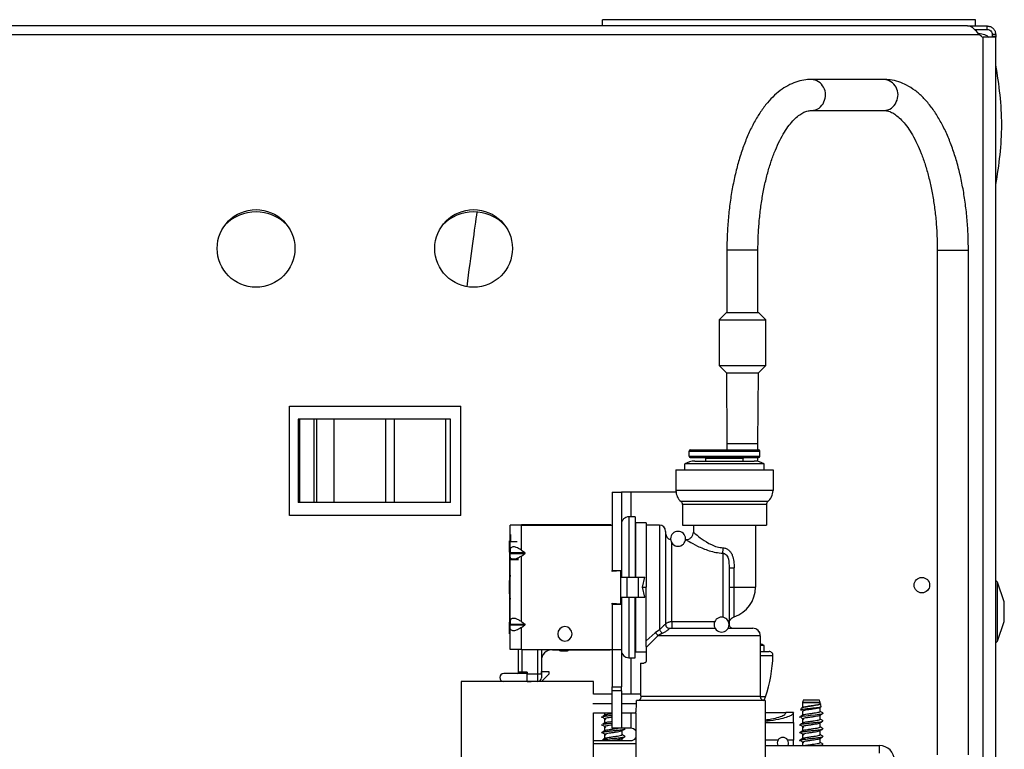
# Model space of a CAD drawing. Units: inches. Extents: x 15 to 138, y 13 to 136.
# Drawn here: x 90 to 98, y 130 to 136 of the extents above; entities that cross this region are included whole.
import ezdxf

# ---------------------------------------------------------------- set-up
doc = ezdxf.new("R2010")
doc.units = ezdxf.units.IN
doc.header["$MEASUREMENT"] = 0

msp = doc.modelspace()

# ---------------------------------------------------------------- linework, layer by layer
at = {"color": 7, "linetype": 'Continuous', "lineweight": 25}
for p, q in [((98.1162, 135.9261), (95.1162, 135.9261)), ((95.1162, 135.8757), (95.1162, 135.9261)), ((98.1162, 135.8757), (98.1162, 135.9261)), ((98.0525, 135.8757), (79.7422, 135.8757)), ((98.0525, 135.8757), (98.2082, 135.8757)), ((98.107, 135.8477), (98.2082, 135.8477)), ((98.1162, 135.8395), (98.1162, 135.8477)), ((98.2082, 135.8477), (98.2082, 135.8757)), ((98.163, 135.7907), (98.1461, 135.8057)), ((98.1762, 129.1442), (98.1762, 135.7857)), ((98.2782, 135.7857), (98.1762, 135.7857)), ((98.2782, 135.8057), (98.2502, 135.8057)), ((98.2502, 135.8057), (98.2502, 135.7907)), ((98.2782, 135.7907), (98.2502, 135.7907)), ((98.2502, 135.7907), (98.2502, 135.7857)), ((98.2782, 135.8057), (98.2782, 135.7907)), ((98.2782, 135.7907), (98.2782, 135.7857)), ((98.2782, 129.1442), (98.2782, 135.7857)), ((97.3783, 135.4454), (96.7957, 135.4454)), ((96.7957, 135.1954), (97.3783, 135.1954)), ((96.1157, 134.0704), (96.1157, 133.5704)), ((96.3657, 133.5704), (96.3657, 134.0704)), ((97.8082, 134.0704), (97.8082, 130.0094)), ((98.0582, 130.0094), (98.0582, 134.0704)), ((96.1122, 133.5704), (96.0532, 133.5114)), ((96.1122, 133.5704), (96.3589, 133.5704)), ((96.3589, 133.5704), (96.3692, 133.5704)), ((96.4282, 133.5114), (96.3692, 133.5704)), ((96.0532, 133.5114), (96.0532, 133.1444)), ((96.0532, 133.5114), (96.4132, 133.5114)), ((96.4132, 133.5114), (96.4282, 133.5114)), ((96.4282, 133.1444), (96.4282, 133.5114)), ((96.0532, 133.1444), (96.1122, 133.0854)), ((96.0532, 133.1444), (96.4132, 133.1444)), ((96.3692, 133.0854), (96.4282, 133.1444)), ((96.4132, 133.1444), (96.4282, 133.1444)), ((96.1122, 133.0854), (96.1157, 132.5164)), ((96.1122, 133.0854), (96.3589, 133.0854)), ((96.3589, 133.0854), (96.3692, 133.0854)), ((96.3657, 132.5164), (96.3692, 133.0854)), ((92.5962, 131.9357), (92.5962, 132.8157)), ((92.5962, 132.8157), (93.9762, 132.8157)), ((93.9762, 131.9357), (93.9762, 132.8157)), ((92.6665, 132.7107), (92.6665, 132.0407)), ((92.6801, 132.7107), (92.6665, 132.7107)), ((92.6801, 132.0407), (92.6801, 132.7107)), ((92.7924, 132.7107), (92.6801, 132.7107)), ((92.7924, 132.7107), (92.7924, 132.0407)), ((92.8164, 132.7107), (92.7924, 132.7107)), ((92.8164, 132.0407), (92.8164, 132.7107)), ((92.9577, 132.7107), (92.8164, 132.7107)), ((92.9577, 132.0407), (92.9577, 132.7107)), ((93.3703, 132.7107), (92.9577, 132.7107)), ((93.3702, 132.7107), (93.3702, 132.0407)), ((93.4422, 132.7107), (93.3702, 132.7107)), ((93.4422, 132.0407), (93.4422, 132.7107)), ((93.8548, 132.7107), (93.4422, 132.7107)), ((93.8548, 132.0407), (93.8548, 132.7107)), ((93.8922, 132.7107), (93.8548, 132.7107)), ((93.8922, 132.0407), (93.8922, 132.7107)), ((96.1157, 132.5164), (96.1165, 132.4637)), ((96.365, 132.4637), (96.3657, 132.5164)), ((95.8112, 132.4537), (96.3812, 132.4537)), ((95.8112, 132.4137), (95.8112, 132.4537)), ((95.8212, 132.4637), (96.3712, 132.4637)), ((96.3812, 132.4137), (96.3812, 132.4537)), ((96.4162, 132.3517), (95.7762, 132.3517)), ((95.7762, 132.3037), (95.7762, 132.3517)), ((95.8112, 132.4137), (96.3812, 132.4137)), ((95.8212, 132.4037), (96.3712, 132.4037)), ((95.8572, 132.3737), (96.3353, 132.3737)), ((96.2462, 132.3938), (95.9463, 132.3938)), ((95.9465, 132.3737), (95.9463, 132.3938)), ((96.246, 132.3737), (96.2462, 132.3938)), ((96.3637, 132.3712), (96.3642, 132.4037)), ((96.4162, 132.3037), (96.4162, 132.3517)), ((95.7057, 132.3037), (95.7057, 132.1366)), ((95.7057, 132.3037), (96.4867, 132.3037)), ((96.4867, 132.3037), (96.4867, 132.1366)), ((95.1925, 132.1247), (95.2672, 132.1247)), ((95.1925, 132.1247), (95.1925, 131.4947)), ((95.2672, 132.1247), (95.2672, 131.4947)), ((95.3422, 132.1247), (95.2672, 132.1247)), ((95.7064, 132.1247), (95.3422, 132.1247)), ((96.4867, 132.1366), (95.7057, 132.1366)), ((92.6801, 132.0407), (92.6665, 132.0407)), ((92.7924, 132.0407), (92.6801, 132.0407)), ((92.8164, 132.0407), (92.7924, 132.0407)), ((92.9577, 132.0407), (92.8164, 132.0407)), ((93.3703, 132.0407), (92.9577, 132.0407)), ((93.4422, 132.0407), (93.3702, 132.0407)), ((93.8548, 132.0407), (93.4422, 132.0407)), ((93.8922, 132.0407), (93.8548, 132.0407)), ((96.4447, 132.0477), (95.7478, 132.0477)), ((96.4337, 132.0245), (95.7587, 132.0245)), ((95.7587, 132.0245), (95.7587, 131.8587)), ((96.4337, 132.0245), (96.4337, 131.8587)), ((93.9762, 131.9357), (92.5962, 131.9357)), ((95.3792, 131.9262), (95.3272, 131.9262)), ((95.3792, 131.9262), (95.3792, 131.4347)), ((95.4672, 131.8777), (95.3842, 131.8777)), ((95.4672, 131.8777), (95.4672, 131.3587)), ((94.3727, 131.6572), (94.3727, 131.8587)), ((94.4625, 131.8587), (94.3727, 131.8587)), ((94.4625, 131.6572), (94.4625, 131.8587)), ((94.4625, 131.8587), (95.1925, 131.8587)), ((95.1775, 131.8612), (94.4685, 131.8612)), ((95.5732, 131.8587), (95.4672, 131.8587)), ((95.6232, 131.8087), (95.6232, 131.0587)), ((95.7587, 131.8587), (96.4337, 131.8587)), ((95.8462, 131.8587), (95.8462, 131.8022)), ((96.3462, 131.8587), (96.3462, 131.3587)), ((94.3677, 131.7337), (94.3727, 131.7337)), ((94.3677, 131.6407), (94.3677, 131.7337)), ((94.3785, 131.7262), (94.3785, 131.7837)), ((94.3785, 131.7262), (94.4285, 131.7262)), ((95.6732, 131.0805), (95.6732, 131.7155)), ((95.7862, 131.7422), (95.7829, 131.7422)), ((94.3677, 131.6407), (94.3727, 131.6407)), ((94.3677, 131.6407), (94.3677, 131.4256)), ((94.3727, 131.6572), (94.3727, 131.6372)), ((94.3727, 131.6372), (94.4908, 131.6372)), ((94.4625, 131.6572), (94.4908, 131.6372)), ((96.0832, 131.6332), (96.0832, 131.1179)), ((94.3727, 131.6302), (94.4908, 131.6302)), ((94.3727, 131.6102), (94.3727, 131.6302)), ((94.3727, 131.0822), (94.3727, 131.6102)), ((94.4385, 131.5795), (94.3727, 131.5795)), ((94.4325, 131.5795), (94.4325, 131.5879)), ((94.4625, 131.6102), (94.4908, 131.6302)), ((94.4625, 131.0822), (94.4625, 131.6102)), ((95.1925, 131.4947), (95.2672, 131.4947)), ((95.1925, 131.4862), (95.1925, 131.4947)), ((95.2625, 131.4912), (95.1925, 131.4862)), ((95.2625, 131.4392), (95.2625, 131.4912)), ((95.2672, 131.4947), (95.2672, 131.4392)), ((96.1332, 131.5153), (96.1332, 131.0587)), ((96.1745, 131.3587), (96.1745, 131.5153)), ((95.2627, 131.2782), (95.2627, 131.4392)), ((95.2627, 131.4392), (95.3127, 131.4392)), ((95.3127, 131.2782), (95.3127, 131.4392)), ((95.3127, 131.4392), (95.4045, 131.4392)), ((95.4045, 131.2782), (95.4045, 131.4392)), ((95.4045, 131.4392), (95.4555, 131.4392)), ((95.4375, 131.3587), (95.4555, 131.4392)), ((98.2915, 131.3994), (98.2782, 131.4127)), ((98.3472, 131.2428), (98.2915, 131.3994)), ((98.2915, 130.926), (98.2915, 131.3994)), ((95.4555, 131.2782), (95.4375, 131.3587)), ((95.4672, 130.8817), (95.4672, 131.3587)), ((96.1332, 131.3587), (96.1745, 131.3587)), ((96.1745, 131.3587), (96.3462, 131.3587)), ((94.3677, 131.2918), (94.3677, 131.0767)), ((95.2625, 131.2262), (95.2625, 131.2782)), ((95.2627, 131.2782), (95.3127, 131.2782)), ((95.2672, 131.2782), (95.2672, 131.2227)), ((95.3127, 131.2782), (95.4045, 131.2782)), ((95.3792, 130.7912), (95.3792, 131.2827)), ((95.4045, 131.2782), (95.4555, 131.2782)), ((98.3472, 131.0826), (98.3472, 131.2428)), ((95.1925, 131.2312), (95.2625, 131.2262)), ((95.1925, 131.2227), (95.1925, 131.2312)), ((95.1925, 131.2227), (95.1925, 130.8587)), ((95.1925, 131.2227), (95.2672, 131.2227)), ((95.2672, 131.2227), (95.2672, 130.8587)), ((94.3677, 130.9837), (94.3677, 131.0767)), ((94.3727, 131.0767), (94.3677, 131.0767)), ((94.3727, 131.0822), (94.3727, 131.0622)), ((94.4625, 131.0822), (94.4908, 131.0622)), ((96.0173, 131.0805), (95.6732, 131.0805)), ((95.6732, 131.0805), (95.6732, 131.0287)), ((98.2915, 130.926), (98.3472, 131.0826)), ((94.3727, 131.0622), (94.4908, 131.0622)), ((94.3727, 131.0352), (94.3727, 131.0552)), ((94.3727, 131.0552), (94.4908, 131.0552)), ((94.3727, 130.8587), (94.3727, 131.0352)), ((94.4625, 131.0352), (94.4908, 131.0552)), ((94.4625, 130.8587), (94.4625, 131.0352)), ((95.5732, 131.0152), (95.5395, 130.9908)), ((95.6232, 131.0593), (95.6232, 131.0587)), ((95.6532, 131.0287), (96.0213, 131.0287)), ((96.1252, 131.0287), (96.3242, 131.0287)), ((94.3727, 130.9837), (94.3677, 130.9837)), ((95.5395, 130.9908), (95.4672, 130.9265)), ((95.5919, 130.986), (95.5608, 130.9687)), ((96.3842, 130.9687), (95.5608, 130.9687)), ((96.3812, 130.9874), (96.3812, 130.9912)), ((96.3842, 130.9687), (96.3842, 130.4787)), ((98.2782, 130.9127), (98.2915, 130.926)), ((94.4625, 130.8587), (94.3727, 130.8587)), ((94.4385, 130.6747), (94.4385, 130.8587)), ((94.4625, 130.8587), (95.1925, 130.8587)), ((94.6235, 130.8587), (94.6235, 130.6597)), ((94.7135, 130.8562), (94.7675, 130.8562)), ((94.7675, 130.8552), (94.7675, 130.8585)), ((94.7765, 130.8462), (94.8335, 130.8462)), ((94.8425, 130.8585), (94.8425, 130.8552)), ((94.8425, 130.8562), (95.1775, 130.8562)), ((95.1925, 130.8587), (95.2672, 130.8587)), ((95.1925, 130.8587), (95.1925, 130.5587)), ((95.2672, 130.8587), (95.2672, 130.5587)), ((95.3842, 130.8397), (95.4672, 130.8397)), ((95.4672, 130.8817), (95.4672, 130.8746)), ((95.4672, 130.8746), (95.4672, 130.7687)), ((96.4162, 130.8892), (96.3842, 130.8892)), ((96.3842, 130.8412), (96.4563, 130.8412)), ((96.4162, 130.8412), (96.4162, 130.8892)), ((95.3272, 130.7912), (95.3792, 130.7912)), ((95.4222, 130.7487), (95.4222, 130.4987)), ((95.4222, 130.7487), (95.4472, 130.7487)), ((94.5105, 130.6647), (94.321, 130.6647)), ((94.4685, 130.6747), (94.4385, 130.6747)), ((94.4685, 130.6747), (94.4685, 130.6647)), ((94.5105, 130.6747), (94.4685, 130.6747)), ((94.5105, 130.6747), (94.5105, 130.6647)), ((94.5105, 130.5997), (94.5105, 130.6647)), ((94.5935, 130.6597), (94.5105, 130.6597)), ((94.6235, 130.6597), (94.5935, 130.6597)), ((94.5935, 130.6597), (94.5935, 130.5997)), ((94.6235, 130.6797), (94.6835, 130.6797)), ((94.6235, 130.6597), (94.6235, 130.6797)), ((94.6235, 130.6597), (94.6235, 130.6297)), ((94.6835, 130.6597), (94.6235, 130.5997)), ((94.6835, 130.6797), (94.6835, 130.6597)), ((93.9785, 130.5997), (93.9785, 126.8497)), ((94.321, 130.5997), (93.9785, 130.5997)), ((94.4115, 130.5997), (94.321, 130.5997)), ((95.0425, 130.5997), (94.4115, 130.5997)), ((94.5105, 130.5997), (94.5425, 130.5997)), ((94.5425, 130.5997), (94.5425, 130.5997)), ((95.0425, 130.4987), (95.0425, 130.5997)), ((95.1925, 130.5587), (95.2672, 130.5587)), ((95.1925, 130.5247), (95.1925, 130.5587)), ((95.2672, 130.5247), (95.1925, 130.5247)), ((95.1925, 130.2247), (95.1925, 130.5247)), ((95.2672, 130.5247), (95.2672, 130.5587)), ((95.2672, 130.5247), (95.2672, 130.2247)), ((95.1925, 130.4987), (95.0425, 130.4987)), ((95.4222, 130.4987), (95.2672, 130.4987)), ((95.3887, 130.4237), (95.3881, 130.4487)), ((96.4232, 130.4487), (95.3881, 130.4487)), ((96.3842, 130.4787), (95.4249, 130.4787)), ((96.4232, 130.4487), (96.4232, 129.9637)), ((96.7902, 130.4497), (96.7302, 130.4497)), ((96.8602, 130.4497), (96.7902, 130.4497)), ((96.7119, 130.3836), (96.7088, 130.3723)), ((96.7198, 130.3679), (96.7118, 130.3698)), ((96.7315, 130.3951), (96.7213, 130.3887)), ((96.725, 130.4302), (96.7239, 130.4262)), ((96.7247, 130.4292), (96.7247, 130.3909)), ((96.7897, 130.4302), (96.725, 130.4302)), ((96.8657, 130.4292), (96.7298, 130.4292)), ((96.8655, 130.4302), (96.7897, 130.4302)), ((96.864, 130.3921), (96.8721, 130.3969)), ((96.8657, 130.4292), (96.8655, 130.4302)), ((96.8657, 130.4219), (96.8657, 130.4292)), ((96.8657, 130.3594), (96.8657, 130.3931)), ((96.8742, 130.3991), (96.8682, 130.4206)), ((95.0425, 126.8497), (95.0425, 130.3487)), ((95.0425, 130.3487), (95.1925, 130.3487)), ((95.1317, 130.3487), (95.1317, 130.3284)), ((95.1317, 130.3005), (95.1317, 130.2659)), ((95.2672, 130.3487), (95.3832, 130.3487)), ((95.3832, 130.3487), (95.3832, 129.9637)), ((96.4232, 130.3512), (96.5912, 130.3512)), ((96.6512, 130.3512), (96.5912, 130.3512)), ((96.6512, 130.2712), (96.6512, 130.3512)), ((96.7247, 130.363), (96.7247, 130.3284)), ((96.7247, 130.3005), (96.7247, 130.2659)), ((96.8657, 130.2969), (96.8657, 130.3306)), ((96.8894, 130.2823), (96.8867, 130.2848)), ((96.8875, 130.3435), (96.8881, 130.3453)), ((96.8892, 130.3456), (96.889, 130.3461)), ((95.1317, 130.238), (95.1317, 130.2034)), ((95.2672, 130.2247), (95.1925, 130.2247)), ((95.3422, 130.2247), (95.2672, 130.2247)), ((95.2727, 130.1719), (95.2727, 130.2056)), ((95.2953, 130.2222), (95.2911, 130.2247)), ((96.4232, 130.2712), (96.6532, 130.2712)), ((96.6532, 130.1287), (96.6532, 130.2712)), ((96.7247, 130.238), (96.7247, 130.2034)), ((96.8657, 130.2344), (96.8657, 130.2681)), ((96.8657, 130.1719), (96.8657, 130.2056)), ((96.8894, 130.2198), (96.8867, 130.2223)), ((95.1317, 130.1755), (95.1317, 130.1409)), ((95.2727, 130.1247), (95.2727, 130.1431)), ((96.5276, 130.1287), (96.4232, 130.1287)), ((96.6532, 130.1287), (96.6049, 130.1287)), ((96.6512, 130.0847), (96.6512, 130.1287)), ((96.7247, 130.1755), (96.7247, 130.1409)), ((96.8657, 130.1094), (96.8657, 130.1431)), ((96.8894, 130.1573), (96.8867, 130.1598)), ((95.0425, 130.1247), (95.3422, 130.1247)), ((96.4232, 130.0847), (97.3432, 130.0847)), ((96.7247, 130.113), (96.7247, 130.0847)), ((96.8894, 130.0948), (96.8867, 130.0973)), ((97.3432, 130.0247), (97.3432, 130.0847))]:
    msp.add_line(p, q, dxfattribs=at)
at = {"color": 8, "linetype": 'Continuous', "lineweight": 25}
for p, q in [((79.8122, 135.8057), (98.1461, 135.8057)), ((96.3657, 134.0704), (96.1157, 134.0704)), ((97.8082, 134.0704), (98.009, 134.0704)), ((98.009, 134.0704), (98.0582, 134.0704)), ((96.1157, 132.5164), (96.3557, 132.5164)), ((96.3557, 132.5164), (96.3657, 132.5164)), ((95.3422, 132.1247), (95.3422, 131.9262)), ((95.3272, 131.9262), (95.3272, 131.4392)), ((95.3842, 131.4392), (95.3842, 131.8777)), ((94.4685, 131.8612), (94.4685, 131.8587)), ((95.1775, 131.8587), (95.1775, 131.8612)), ((95.5732, 131.8587), (95.5732, 131.0152)), ((94.4325, 131.5879), (94.4385, 131.5879)), ((94.3727, 131.3587), (94.3632, 131.3587)), ((95.4375, 131.3587), (95.4672, 131.3587)), ((95.3272, 131.2782), (95.3272, 130.7912)), ((95.3842, 130.8397), (95.3842, 131.2782)), ((96.3799, 130.9912), (96.3812, 130.9912)), ((94.4685, 130.6747), (94.4685, 130.8587)), ((94.5935, 130.8587), (94.5935, 130.6597)), ((94.7135, 130.8587), (94.7135, 130.8562)), ((94.7765, 130.8587), (94.7765, 130.8462)), ((94.8335, 130.8462), (94.8335, 130.8587)), ((95.1775, 130.8587), (95.1775, 130.8562)), ((95.3422, 130.7912), (95.3422, 130.4987)), ((96.3842, 130.8104), (96.4863, 130.8104)), ((96.4256, 130.4762), (96.3843, 130.4762)), ((95.0372, 130.4237), (95.1925, 130.4237)), ((95.2672, 130.4237), (95.3887, 130.4237)), ((95.3422, 130.3487), (95.3422, 130.2247)), ((95.3832, 130.0997), (95.0425, 130.0997))]:
    msp.add_line(p, q, dxfattribs=at)
at = {"color": 7, "linetype": 'Continuous', "lineweight": 25, "flags": 128}
msp.add_lwpolyline([(96.713, 130.3094), (96.7109, 130.3097), (96.701, 130.3136), (96.7053, 130.3174), (96.7237, 130.3215), (96.752, 130.3252), (96.7878, 130.3292), (96.8248, 130.3332), (96.8563, 130.3369), (96.8796, 130.341), (96.8875, 130.3435), (96.8875, 130.3435)], dxfattribs=at)
at = {"color": 7, "linetype": 'Continuous', "lineweight": 25}
for centre, radius in [((92.3282, 134.0852), 0.3125), ((94.0782, 134.0852), 0.3125), ((97.6842, 131.3757), 0.0625)]:
    msp.add_circle(centre, radius, dxfattribs=at)
for centre, radius, start, end in [((98.1762, 135.8057), 0.02, 228.5, 270), ((95.3285, 135.0145), 3, 1.24942, 10.49769), ((95.3285, 135.1454), 3, 349.50231, 358.75058), ((92.3282, 134.0312), 0.3481, 44.76272, 135.23728), ((94.0782, 134.0312), 0.3481, 44.76272, 135.23728), ((95.8212, 132.4537), 0.01, 90, 180), ((96.3712, 132.4537), 0.01, 0, 90), ((95.8572, 132.2137), 0.16, 90, 120.40155), ((95.8212, 132.4137), 0.01, 180, 270), ((95.9363, 132.3937), 0.01, 0.44073, 90), ((96.2562, 132.3937), 0.01, 90, 179.55927), ((96.3353, 132.2137), 0.16, 59.59845, 90), ((96.3712, 132.4137), 0.01, 270, 0), ((95.8207, 132.1366), 0.115, 179.99999, 230.61837), ((96.3717, 132.1366), 0.115, 309.38163, 0.00001), ((95.7287, 132.0245), 0.03, 0.00006, 50.61837), ((96.4637, 132.0245), 0.03, 129.38163, 180.00006), ((95.3272, 131.8662), 0.06, 90, 180), ((95.3842, 131.8827), 0.005, 180, 270), ((94.4685, 131.8312), 0.03, 90, 113.55646), ((95.1775, 131.8462), 0.015, 56.44269, 90), ((95.5732, 131.8087), 0.05, 0, 90), ((95.6732, 131.7922), 0.05, 180, 258.76281), ((95.7232, 131.7487), 0.06, 90, 270), ((95.7232, 131.7487), 0.06, 270, 90), ((94.8632, 131.3587), 0.5, 168.81324, 180), ((94.8632, 131.3587), 0.5, 180, 191.18676), ((96.0962, 131.3587), 0.25, 288.26387, 0), ((96.0732, 131.0587), 0.06, 90, 270), ((96.0732, 131.0587), 0.06, 270, 90), ((94.8127, 130.9837), 0.058, 90, 270), ((94.8127, 130.9837), 0.058, 270, 90), ((95.6532, 131.0587), 0.03, 180, 270), ((96.3242, 130.9687), 0.06, 0, 90), ((96.3712, 130.9912), 0.01, 0, 66.73182), ((95.5177, 130.9484), 0.0477, 25.25942, 62.84179), ((94.7135, 130.7662), 0.09, 90, 180), ((94.7765, 130.8552), 0.009, 180, 270), ((94.8335, 130.8552), 0.009, 270, 0), ((95.1775, 130.8712), 0.015, 270, 303.55731), ((95.3272, 130.8512), 0.06, 180, 270), ((95.3842, 130.8347), 0.005, 90, 180), ((96.3353, 130.7512), 0.16, 59.59845, 72.17823), ((96.4563, 130.8112), 0.03, 358.42285, 90), ((95.3667, 130.8412), 1.12, 340.98032, 358.42285), ((94.321, 130.6322), 0.0325, 90, 270), ((94.4285, 130.6747), 0.01, 270, 0), ((94.5935, 130.6297), 0.03, 270, 0), ((96.4142, 130.4787), 0.03, 180, 270), ((96.1884, 130.558), 0.2509, 334.18326, 340.98032), ((96.764, 130.4302), 0.039, 149.94967, 180.00487), ((96.8264, 130.4302), 0.039, 359.99513, 30.05033), ((95.3422, 130.1747), 0.05, 34.91521, 90), ((95.3422, 130.1747), 0.05, 270, 325.08479), ((96.5662, 130.1057), 0.045, 90, 207.81814), ((96.5662, 130.1057), 0.045, 332.18186, 90), ((97.3432, 129.9647), 0.12, 0, 90)]:
    msp.add_arc(centre, radius, start, end, dxfattribs=at)
at = {"color": 8, "linetype": 'Continuous', "lineweight": 25}
for centre, radius, start, end in [((96.7854, 135.3216), 0.1243, 332.88528, 85.25063), ((97.368, 135.3216), 0.1243, 332.88442, 85.26737), ((96.7934, 135.3059), 0.1105, 271.67934, 338.24531), ((97.3761, 135.3058), 0.1104, 271.14933, 338.25905)]:
    msp.add_arc(centre, radius, start, end, dxfattribs=at)
msp.add_ellipse((94.0099, 133.5957), major_axis=(0.1142, 0.9), ratio=0.01092, start_param=0.519711, end_param=1.368686, dxfattribs=at)
at = {"color": 7, "linetype": 'Continuous', "lineweight": 25}
for points in [[(98.1461, 135.8057), (98.1383, 135.8149), (98.1227, 135.8332), (98.0993, 135.8564), (98.0759, 135.8725), (98.0603, 135.8747), (98.0525, 135.8757)], [(98.2082, 135.8757), (98.2174, 135.8747), (98.2358, 135.8725), (98.2589, 135.8564), (98.2751, 135.8332), (98.2772, 135.8149), (98.2782, 135.8057)], [(98.2082, 135.8477), (98.2137, 135.8471), (98.2247, 135.8458), (98.2386, 135.8361), (98.2483, 135.8222), (98.2496, 135.8112), (98.2502, 135.8057)], [(96.1332, 131.5153), (96.1338, 131.5153), (96.1349, 131.5153), (96.1439, 131.5153), (96.1571, 131.5153), (96.1687, 131.5153), (96.1745, 131.5153)]]:
    msp.add_open_spline(points, degree=3, dxfattribs=at)
for points, knots in [([(98.1416, 135.8149), (98.1579, 135.8139), (98.1878, 135.812), (98.2114, 135.7939), (98.2221, 135.7857)], [0, 0, 0, 0, 0.547345, 1, 1, 1, 1]), ([(96.7957, 135.4454), (96.7811, 135.4449), (96.7438, 135.4436), (96.6848, 135.4306), (96.62, 135.4049), (96.5576, 135.3675), (96.4976, 135.3186), (96.4401, 135.2579), (96.3858, 135.1855), (96.3354, 135.1024), (96.2896, 135.0096), (96.2488, 134.9085), (96.2132, 134.8003), (96.1829, 134.6859), (96.1581, 134.5664), (96.1388, 134.4427), (96.1252, 134.3159), (96.1171, 134.1914), (96.1162, 134.1093), (96.1157, 134.0704)], [0, 0, 0, 0, 0.0349396, 0.0890046, 0.1434542, 0.1993812, 0.2575115, 0.3179788, 0.380278, 0.4435685, 0.5070768, 0.57036, 0.6333202, 0.6959649, 0.7583416, 0.8205073, 0.8825181, 0.9444257, 1, 1, 1, 1]), ([(98.0582, 134.0704), (98.0581, 134.0932), (98.0576, 134.1592), (98.0525, 134.2682), (98.041, 134.3957), (98.0238, 134.5204), (98.0011, 134.6413), (97.973, 134.7573), (97.9395, 134.8675), (97.9009, 134.9711), (97.857, 135.0671), (97.808, 135.1549), (97.7538, 135.2333), (97.6945, 135.3014), (97.6305, 135.3576), (97.5649, 135.3994), (97.4975, 135.4281), (97.4357, 135.4431), (97.3951, 135.4447), (97.3783, 135.4454)], [0, 0, 0, 0, 0.032643, 0.094475, 0.156364, 0.218337, 0.280445, 0.342743, 0.405295, 0.468168, 0.531432, 0.595137, 0.659262, 0.723562, 0.787278, 0.849368, 0.902894, 0.95992, 1, 1, 1, 1]), ([(96.3657, 134.0704), (96.3659, 134.0913), (96.3663, 134.152), (96.3711, 134.2522), (96.3817, 134.3693), (96.3975, 134.4829), (96.4181, 134.5917), (96.4432, 134.6945), (96.4723, 134.79), (96.505, 134.8771), (96.5406, 134.9547), (96.5781, 135.0219), (96.6168, 135.078), (96.6555, 135.1228), (96.6931, 135.1562), (96.7284, 135.1787), (96.7629, 135.1929), (96.784, 135.1945), (96.7957, 135.1954)], [0, 0, 0, 0, 0.033904, 0.098663, 0.163385, 0.227993, 0.292431, 0.356633, 0.420527, 0.484036, 0.547079, 0.609589, 0.67155, 0.733057, 0.794444, 0.856249, 0.919967, 1, 1, 1, 1]), ([(97.3783, 135.1954), (97.3831, 135.1952), (97.398, 135.1947), (97.4233, 135.1885), (97.4569, 135.1724), (97.4929, 135.1465), (97.5311, 135.1094), (97.5703, 135.0603), (97.6087, 135.0004), (97.6454, 134.9301), (97.6798, 134.8501), (97.7112, 134.761), (97.7389, 134.6637), (97.7626, 134.5596), (97.7817, 134.4496), (97.796, 134.3351), (97.8049, 134.2196), (97.808, 134.1308), (97.8082, 134.0817), (97.8082, 134.0704)], [0, 0, 0, 0, 0.032728, 0.10232, 0.16477, 0.224324, 0.287563, 0.349619, 0.411533, 0.473696, 0.536317, 0.599428, 0.662986, 0.72692, 0.791153, 0.855615, 0.920239, 0.981621, 1, 1, 1, 1]), ([(95.7862, 131.7422), (95.7938, 131.743), (95.8054, 131.7442), (95.8194, 131.7517), (95.829, 131.7595), (95.8367, 131.7691), (95.8442, 131.783), (95.8454, 131.7947), (95.8462, 131.8022)], [0, 0, 0, 0, 0.2394568, 0.3683606, 0.4999999, 0.6316393, 0.7605431, 1, 1, 1, 1]), ([(95.8462, 131.8022), (95.8472, 131.8013), (95.8493, 131.7996), (95.8697, 131.7821), (95.9136, 131.7467), (95.9756, 131.7071), (96.0354, 131.6824), (96.069, 131.6782), (96.0858, 131.6761)], [0, 0, 0, 0, 0.125142, 0.250351, 0.49988, 0.749706, 0.874943, 1, 1, 1, 1]), ([(95.7862, 131.7422), (95.7876, 131.7414), (95.7904, 131.7397), (95.8182, 131.7232), (95.8765, 131.6906), (95.9551, 131.6568), (96.0263, 131.6378), (96.0643, 131.6347), (96.0832, 131.6332)], [0, 0, 0, 0, 0.125079, 0.250241, 0.499613, 0.749448, 0.87475, 1, 1, 1, 1]), ([(94.4625, 131.6572), (94.4552, 131.6621), (94.4419, 131.6709), (94.4225, 131.6794), (94.4065, 131.6836), (94.393, 131.6838), (94.3822, 131.68), (94.3742, 131.6714), (94.3733, 131.6623), (94.3727, 131.6572)], [0, 0, 0, 0, 0.172984, 0.311421, 0.433406, 0.54997, 0.676531, 0.81989, 1, 1, 1, 1]), ([(94.3727, 131.6302), (94.3727, 131.6305), (94.3727, 131.631), (94.3727, 131.6321), (94.3727, 131.6331), (94.3727, 131.6342), (94.3727, 131.6352), (94.3727, 131.6363), (94.3727, 131.6369), (94.3727, 131.6372)], [0, 0, 0, 0, 0.173714, 0.311445, 0.433417, 0.549953, 0.676529, 0.819181, 1, 1, 1, 1]), ([(94.4908, 131.6302), (94.4912, 131.6305), (94.4919, 131.631), (94.4926, 131.6321), (94.4929, 131.6331), (94.4929, 131.6342), (94.4926, 131.6352), (94.4919, 131.6363), (94.4912, 131.6369), (94.4908, 131.6372)], [0, 0, 0, 0, 0.173714, 0.311445, 0.433417, 0.549953, 0.676529, 0.819181, 1, 1, 1, 1]), ([(96.0832, 131.6332), (96.0835, 131.6363), (96.084, 131.6424), (96.0847, 131.6534), (96.0853, 131.6648), (96.0856, 131.6724), (96.0858, 131.6761)], [0, 0, 0, 0, 0.262632, 0.519979, 0.767046, 1, 1, 1, 1]), ([(96.0832, 131.6332), (96.0862, 131.6328), (96.0921, 131.6319), (96.1029, 131.6268), (96.1141, 131.6166), (96.1227, 131.6009), (96.1329, 131.5674), (96.1331, 131.5385), (96.1332, 131.5153)], [0, 0, 0, 0, 0.0625512, 0.1251169, 0.2497503, 0.3747347, 0.4999115, 1, 1, 1, 1]), ([(96.0858, 131.6761), (96.0942, 131.6748), (96.111, 131.6721), (96.1324, 131.6574), (96.1487, 131.638), (96.164, 131.6078), (96.1733, 131.5661), (96.1741, 131.5323), (96.1745, 131.5153)], [0, 0, 0, 0, 0.124645, 0.249468, 0.374473, 0.499612, 0.749565, 1, 1, 1, 1]), ([(94.4625, 131.6102), (94.4552, 131.6053), (94.4419, 131.5965), (94.4225, 131.588), (94.4065, 131.5839), (94.393, 131.5836), (94.3822, 131.5874), (94.3742, 131.596), (94.3733, 131.6051), (94.3727, 131.6102)], [0, 0, 0, 0, 0.1729836, 0.3114213, 0.4334061, 0.5499698, 0.6765313, 0.8198899, 1, 1, 1, 1]), ([(94.4625, 131.0822), (94.4552, 131.0871), (94.4419, 131.0959), (94.4225, 131.1044), (94.4065, 131.1086), (94.393, 131.1088), (94.3822, 131.105), (94.3742, 131.0964), (94.3733, 131.0873), (94.3727, 131.0822)], [0, 0, 0, 0, 0.172984, 0.311421, 0.433406, 0.54997, 0.676531, 0.81989, 1, 1, 1, 1]), ([(95.6732, 131.0805), (95.6698, 131.0804), (95.6631, 131.0802), (95.6534, 131.0788), (95.6446, 131.0766), (95.6346, 131.0728), (95.6253, 131.0667), (95.6239, 131.0614), (95.6232, 131.0587)], [0, 0, 0, 0, 0.125222, 0.250451, 0.375696, 0.500955, 0.750411, 1, 1, 1, 1]), ([(96.1332, 131.0643), (96.1339, 131.0713), (96.1352, 131.0836), (96.1435, 131.0989), (96.1556, 131.1127), (96.1676, 131.1181), (96.1749, 131.1214)], [0, 0, 0, 0, 0.2793781, 0.4846299, 0.6857084, 1, 1, 1, 1]), ([(94.3727, 131.0552), (94.3727, 131.0555), (94.3727, 131.056), (94.3727, 131.0571), (94.3727, 131.0581), (94.3727, 131.0592), (94.3727, 131.0602), (94.3727, 131.0613), (94.3727, 131.0619), (94.3727, 131.0622)], [0, 0, 0, 0, 0.1737137, 0.3114453, 0.4334165, 0.5499533, 0.6765292, 0.8191807, 1, 1, 1, 1]), ([(94.4625, 131.0352), (94.4552, 131.0303), (94.4419, 131.0215), (94.4225, 131.013), (94.4065, 131.0089), (94.393, 131.0086), (94.3822, 131.0124), (94.3742, 131.021), (94.3733, 131.0301), (94.3727, 131.0352)], [0, 0, 0, 0, 0.172984, 0.311421, 0.433406, 0.54997, 0.676531, 0.81989, 1, 1, 1, 1]), ([(94.4908, 131.0552), (94.4912, 131.0555), (94.4919, 131.056), (94.4926, 131.0571), (94.4929, 131.0581), (94.4929, 131.0592), (94.4926, 131.0602), (94.4919, 131.0613), (94.4912, 131.0619), (94.4908, 131.0622)], [0, 0, 0, 0, 0.1737137, 0.3114453, 0.4334165, 0.5499533, 0.6765292, 0.8191807, 1, 1, 1, 1]), ([(95.5732, 131.0152), (95.5783, 131.0203), (95.5859, 131.0279), (95.597, 131.0397), (95.6042, 131.0473), (95.6099, 131.0529), (95.6138, 131.0566), (95.6172, 131.0594), (95.6205, 131.0616), (95.6227, 131.0618), (95.623, 131.0601), (95.6232, 131.0593)], [0, 0, 0, 0, 0.249942, 0.375076, 0.499956, 0.562527, 0.625046, 0.687545, 0.750085, 0.874859, 1, 1, 1, 1]), ([(95.5732, 131.0152), (95.5753, 131.0134), (95.5794, 131.0096), (95.5849, 131.0021), (95.5894, 130.9939), (95.5911, 130.9886), (95.5919, 130.986)], [0, 0, 0, 0, 0.25, 0.5, 0.75, 1, 1, 1, 1]), ([(95.5919, 130.986), (95.5989, 130.9895), (95.6094, 130.9948), (95.6242, 131.0038), (95.6336, 131.0099), (95.6407, 131.015), (95.6456, 131.0187), (95.6497, 131.0221), (95.6525, 131.0248), (95.6541, 131.0268), (95.6548, 131.0284), (95.6538, 131.0286), (95.6532, 131.0287)], [0, 0, 0, 0, 0.249884, 0.374977, 0.499897, 0.56246, 0.624977, 0.68745, 0.749924, 0.812446, 0.875014, 1, 1, 1, 1]), ([(95.6232, 131.0593), (95.6236, 131.0553), (95.6244, 131.0473), (95.6313, 131.0372), (95.6413, 131.0301), (95.6492, 131.0292), (95.6532, 131.0287)], [0, 0, 0, 0, 0.25, 0.5, 0.75, 1, 1, 1, 1]), ([(96.1332, 131.0587), (96.1337, 131.0548), (96.1346, 131.0469), (96.1415, 131.037), (96.1514, 131.0301), (96.1593, 131.0292), (96.1632, 131.0287)], [0, 0, 0, 0, 0.25, 0.5, 0.75, 1, 1, 1, 1]), ([(95.5608, 130.9687), (95.543, 130.9509), (95.5074, 130.9154), (95.4806, 130.8882), (95.4672, 130.8746)], [0, 0, 0, 0, 0.500123, 1, 1, 1, 1]), ([(95.4672, 130.7687), (95.4672, 130.7681), (95.4672, 130.7668), (95.4668, 130.7643), (95.4657, 130.7606), (95.4627, 130.7553), (95.4559, 130.7497), (95.4507, 130.7491), (95.4472, 130.7487)], [0, 0, 0, 0, 0.031317, 0.062646, 0.125146, 0.249985, 0.499862, 1, 1, 1, 1]), ([(95.3972, 130.4487), (95.3993, 130.4488), (95.4037, 130.4491), (95.4098, 130.4513), (95.4153, 130.4546), (95.4197, 130.459), (95.4227, 130.464), (95.4252, 130.4709), (95.4251, 130.4756), (95.4249, 130.4787)], [0, 0, 0, 0, 0.125083, 0.250142, 0.375184, 0.500221, 0.625284, 0.750408, 1, 1, 1, 1]), ([(95.4249, 130.4787), (95.4242, 130.4844), (95.4227, 130.4959), (95.4224, 130.4978), (95.4222, 130.4987)], [0, 0, 0, 0, 0.500033, 1, 1, 1, 1]), ([(95.3832, 130.3487), (95.3834, 130.3498), (95.3838, 130.3521), (95.3859, 130.3694), (95.3882, 130.3942), (95.3885, 130.4139), (95.3887, 130.4237)], [0, 0, 0, 0, 0.249983, 0.5, 0.750017, 1, 1, 1, 1]), ([(96.7094, 130.3722), (96.7092, 130.3723), (96.7079, 130.3733), (96.7152, 130.3755), (96.7309, 130.3786), (96.7546, 130.3813), (96.7824, 130.3843), (96.811, 130.3874), (96.8373, 130.3901), (96.8585, 130.3931), (96.8708, 130.3962), (96.8759, 130.398), (96.8741, 130.399), (96.874, 130.3991)], [0, 0, 0, 0, 0.0166249, 0.1299655, 0.2412918, 0.3527254, 0.4630615, 0.5711594, 0.6793884, 0.7867162, 0.8915857, 0.9966116, 1, 1, 1, 1]), ([(96.8657, 130.4224), (96.8666, 130.4219), (96.8699, 130.4201), (96.867, 130.4173), (96.8573, 130.413), (96.8396, 130.4089), (96.8164, 130.4053), (96.7902, 130.4011), (96.7638, 130.3969), (96.7401, 130.3933), (96.7225, 130.3892), (96.7128, 130.3857), (96.713, 130.3839), (96.713, 130.3833)], [0, 0, 0, 0, 0.034383, 0.129171, 0.226559, 0.326015, 0.425285, 0.526507, 0.630316, 0.734058, 0.839134, 0.947296, 1, 1, 1, 1]), ([(96.7245, 130.426), (96.7249, 130.4268), (96.7254, 130.4278), (96.7289, 130.4289), (96.7298, 130.4292)], [0, 0, 0, 0, 0.733264, 1, 1, 1, 1]), ([(96.7256, 130.363), (96.7259, 130.364), (96.7267, 130.3662), (96.7404, 130.3702), (96.7624, 130.3738), (96.7896, 130.3778), (96.8176, 130.3819), (96.842, 130.3854), (96.8585, 130.3892), (96.8617, 130.3913), (96.863, 130.3921)], [0, 0, 0, 0, 0.106481, 0.243141, 0.374209, 0.50964, 0.645071, 0.776139, 0.912798, 1, 1, 1, 1]), ([(96.7322, 130.395), (96.7351, 130.396), (96.7417, 130.3983), (96.7627, 130.4015), (96.7895, 130.4055), (96.8176, 130.4096), (96.8424, 130.4131), (96.8591, 130.4174), (96.8667, 130.4201), (96.8652, 130.4217), (96.8649, 130.4219)], [0, 0, 0, 0, 0.103638, 0.245312, 0.391703, 0.538093, 0.679767, 0.827486, 0.971292, 1, 1, 1, 1]), ([(95.12, 130.3094), (95.1193, 130.3095), (95.1109, 130.311), (95.1057, 130.3135), (95.1101, 130.3161), (95.1123, 130.3174)], [0, 0, 0, 0, 0.045154, 0.522577, 1, 1, 1, 1]), ([(95.1385, 130.3326), (95.1347, 130.3302), (95.1272, 130.3255), (95.1196, 130.3208), (95.1157, 130.3185)], [0, 0, 0, 0, 0.499794, 1, 1, 1, 1]), ([(95.1171, 130.3185), (95.1211, 130.3195), (95.1303, 130.3219), (95.1578, 130.325), (95.1811, 130.3276), (95.1925, 130.3289)], [0, 0, 0, 0, 0.280643, 0.646512, 1, 1, 1, 1]), ([(95.1195, 130.3094), (95.1232, 130.307), (95.1305, 130.3023), (95.1377, 130.2976), (95.1413, 130.2953)], [0, 0, 0, 0, 0.500171, 1, 1, 1, 1]), ([(95.1326, 130.3005), (95.1329, 130.3015), (95.1336, 130.3037), (95.1474, 130.3077), (95.1681, 130.3111), (95.1848, 130.3135), (95.1925, 130.3147)], [0, 0, 0, 0, 0.218008, 0.497803, 0.76615, 1, 1, 1, 1]), ([(95.1392, 130.3325), (95.1421, 130.3335), (95.1488, 130.3358), (95.1683, 130.3388), (95.1848, 130.3413), (95.1925, 130.3424)], [0, 0, 0, 0, 0.281035, 0.66521, 1, 1, 1, 1]), ([(96.4232, 130.2915), (96.4413, 130.2942), (96.4852, 130.3006), (96.5377, 130.3139), (96.5821, 130.3312), (96.5881, 130.3442), (96.5912, 130.3512)], [0, 0, 0, 0, 0.1734182, 0.4231925, 0.690847, 1, 1, 1, 1]), ([(96.6512, 130.3512), (96.6487, 130.3448), (96.6439, 130.3323), (96.6075, 130.3148), (96.5493, 130.2985), (96.4876, 130.2862), (96.437, 130.281), (96.4232, 130.2795)], [0, 0, 0, 0, 0.231379, 0.446526, 0.655868, 0.906247, 1, 1, 1, 1]), ([(96.7315, 130.3326), (96.7277, 130.3302), (96.7202, 130.3255), (96.7126, 130.3208), (96.7087, 130.3185)], [0, 0, 0, 0, 0.499794, 1, 1, 1, 1]), ([(96.7125, 130.3094), (96.7162, 130.307), (96.7235, 130.3023), (96.7307, 130.2976), (96.7343, 130.2953)], [0, 0, 0, 0, 0.500171, 1, 1, 1, 1]), ([(96.7256, 130.3005), (96.7259, 130.3015), (96.7267, 130.3037), (96.7404, 130.3077), (96.7624, 130.3113), (96.7896, 130.3153), (96.8176, 130.3194), (96.842, 130.3229), (96.8585, 130.3267), (96.8617, 130.3288), (96.863, 130.3296)], [0, 0, 0, 0, 0.106481, 0.243141, 0.374209, 0.50964, 0.645071, 0.776139, 0.912798, 1, 1, 1, 1]), ([(96.7322, 130.3325), (96.7351, 130.3335), (96.7417, 130.3358), (96.7627, 130.339), (96.7895, 130.343), (96.8176, 130.3471), (96.8424, 130.3506), (96.8591, 130.3549), (96.8667, 130.3576), (96.8652, 130.3592), (96.8649, 130.3594)], [0, 0, 0, 0, 0.103638, 0.245312, 0.391703, 0.538093, 0.679767, 0.827486, 0.971292, 1, 1, 1, 1]), ([(96.7322, 130.27), (96.7351, 130.271), (96.7417, 130.2733), (96.7627, 130.2765), (96.7895, 130.2805), (96.8176, 130.2846), (96.8424, 130.2881), (96.8591, 130.2924), (96.8667, 130.2951), (96.8652, 130.2967), (96.8649, 130.2969)], [0, 0, 0, 0, 0.103638, 0.245312, 0.391703, 0.538093, 0.679767, 0.827486, 0.971292, 1, 1, 1, 1]), ([(96.864, 130.3296), (96.868, 130.332), (96.8762, 130.3368), (96.8843, 130.3416), (96.8884, 130.344)], [0, 0, 0, 0, 0.49908, 1, 1, 1, 1]), ([(96.8883, 130.3472), (96.8842, 130.3496), (96.8767, 130.3541), (96.8692, 130.3585), (96.8657, 130.3606)], [0, 0, 0, 0, 0.541641, 1, 1, 1, 1]), ([(96.8883, 130.2847), (96.8842, 130.2871), (96.8767, 130.2916), (96.8692, 130.296), (96.8657, 130.2981)], [0, 0, 0, 0, 0.541641, 1, 1, 1, 1]), ([(96.8858, 130.3481), (96.8874, 130.3471), (96.8902, 130.3456), (96.8883, 130.3441), (96.8875, 130.3435)], [0, 0, 0, 0, 0.573085, 1, 1, 1, 1]), ([(95.12, 130.2469), (95.1193, 130.247), (95.1109, 130.2485), (95.1057, 130.251), (95.1101, 130.2536), (95.1123, 130.2549)], [0, 0, 0, 0, 0.045154, 0.522577, 1, 1, 1, 1]), ([(95.1385, 130.2701), (95.1347, 130.2677), (95.1272, 130.263), (95.1196, 130.2583), (95.1157, 130.256)], [0, 0, 0, 0, 0.4997944, 1, 1, 1, 1]), ([(95.1385, 130.2076), (95.1347, 130.2052), (95.1272, 130.2005), (95.1196, 130.1958), (95.1157, 130.1935)], [0, 0, 0, 0, 0.499794, 1, 1, 1, 1]), ([(95.1171, 130.256), (95.1211, 130.257), (95.1303, 130.2594), (95.1578, 130.2625), (95.1811, 130.2651), (95.1925, 130.2664)], [0, 0, 0, 0, 0.280643, 0.646512, 1, 1, 1, 1]), ([(95.1171, 130.1935), (95.1211, 130.1945), (95.1302, 130.1969), (95.1585, 130.2001), (95.1946, 130.2042), (95.2322, 130.2083), (95.2654, 130.2118), (95.2883, 130.216), (95.2988, 130.2194), (95.2951, 130.2215), (95.2937, 130.2223)], [0, 0, 0, 0, 0.101564, 0.2339707, 0.3707091, 0.5074474, 0.6398542, 0.7778106, 0.9121764, 1, 1, 1, 1]), ([(95.1195, 130.2469), (95.1232, 130.2445), (95.1305, 130.2398), (95.1377, 130.2351), (95.1413, 130.2328)], [0, 0, 0, 0, 0.500171, 1, 1, 1, 1]), ([(95.1326, 130.238), (95.1329, 130.239), (95.1336, 130.2412), (95.1474, 130.2452), (95.1681, 130.2486), (95.1848, 130.251), (95.1925, 130.2522)], [0, 0, 0, 0, 0.2180085, 0.4978034, 0.7661496, 1, 1, 1, 1]), ([(95.1392, 130.27), (95.1421, 130.271), (95.1488, 130.2733), (95.1683, 130.2763), (95.1848, 130.2788), (95.1925, 130.2799)], [0, 0, 0, 0, 0.2810349, 0.6652103, 1, 1, 1, 1]), ([(95.1392, 130.2075), (95.1421, 130.2085), (95.1487, 130.2108), (95.1697, 130.214), (95.1964, 130.218), (95.2225, 130.2217), (95.2358, 130.2238), (95.2413, 130.2247)], [0, 0, 0, 0, 0.161816, 0.383019, 0.611586, 0.840152, 1, 1, 1, 1]), ([(95.271, 130.2046), (95.275, 130.207), (95.2832, 130.2118), (95.2913, 130.2166), (95.2954, 130.219)], [0, 0, 0, 0, 0.49908, 1, 1, 1, 1]), ([(96.713, 130.2469), (96.7123, 130.247), (96.7039, 130.2485), (96.6994, 130.2511), (96.7028, 130.2548), (96.7215, 130.2591), (96.7513, 130.2626), (96.7876, 130.2667), (96.8253, 130.2708), (96.858, 130.2743), (96.8808, 130.2782), (96.8852, 130.2805), (96.8871, 130.2814)], [0, 0, 0, 0, 0.010608, 0.122763, 0.234919, 0.350071, 0.460592, 0.574728, 0.688864, 0.799384, 0.914537, 1, 1, 1, 1]), ([(96.713, 130.1844), (96.7123, 130.1845), (96.7039, 130.186), (96.6994, 130.1886), (96.7028, 130.1923), (96.7215, 130.1966), (96.7513, 130.2001), (96.7876, 130.2042), (96.8253, 130.2083), (96.858, 130.2118), (96.8808, 130.2157), (96.8852, 130.218), (96.8871, 130.2189)], [0, 0, 0, 0, 0.010608, 0.122763, 0.234919, 0.350071, 0.460592, 0.574728, 0.688864, 0.799384, 0.914537, 1, 1, 1, 1]), ([(96.7315, 130.2701), (96.7277, 130.2677), (96.7202, 130.263), (96.7126, 130.2583), (96.7087, 130.256)], [0, 0, 0, 0, 0.4997944, 1, 1, 1, 1]), ([(96.7315, 130.2076), (96.7277, 130.2052), (96.7202, 130.2005), (96.7126, 130.1958), (96.7087, 130.1935)], [0, 0, 0, 0, 0.499794, 1, 1, 1, 1]), ([(96.7125, 130.2469), (96.7162, 130.2445), (96.7235, 130.2398), (96.7307, 130.2351), (96.7343, 130.2328)], [0, 0, 0, 0, 0.500171, 1, 1, 1, 1]), ([(96.7256, 130.238), (96.7259, 130.239), (96.7267, 130.2412), (96.7404, 130.2452), (96.7624, 130.2488), (96.7896, 130.2528), (96.8176, 130.2569), (96.842, 130.2604), (96.8585, 130.2642), (96.8617, 130.2663), (96.863, 130.2671)], [0, 0, 0, 0, 0.106481, 0.243141, 0.374209, 0.50964, 0.645071, 0.776139, 0.912798, 1, 1, 1, 1]), ([(96.7322, 130.2075), (96.7351, 130.2085), (96.7417, 130.2108), (96.7627, 130.214), (96.7895, 130.218), (96.8176, 130.2221), (96.8424, 130.2256), (96.8591, 130.2299), (96.8667, 130.2326), (96.8652, 130.2342), (96.8649, 130.2344)], [0, 0, 0, 0, 0.103638, 0.245312, 0.391703, 0.538093, 0.679767, 0.827486, 0.971292, 1, 1, 1, 1]), ([(96.864, 130.2671), (96.868, 130.2695), (96.8762, 130.2743), (96.8843, 130.2791), (96.8884, 130.2815)], [0, 0, 0, 0, 0.4990795, 1, 1, 1, 1]), ([(96.864, 130.2046), (96.868, 130.207), (96.8762, 130.2118), (96.8843, 130.2166), (96.8884, 130.219)], [0, 0, 0, 0, 0.49908, 1, 1, 1, 1]), ([(96.8883, 130.2222), (96.8842, 130.2246), (96.8767, 130.2291), (96.8692, 130.2335), (96.8657, 130.2356)], [0, 0, 0, 0, 0.541641, 1, 1, 1, 1]), ([(95.12, 130.1844), (95.1193, 130.1845), (95.1109, 130.186), (95.1057, 130.1885), (95.1101, 130.1911), (95.1123, 130.1924)], [0, 0, 0, 0, 0.045154, 0.522577, 1, 1, 1, 1]), ([(95.1385, 130.1451), (95.1347, 130.1427), (95.1272, 130.138), (95.1196, 130.1333), (95.1157, 130.131)], [0, 0, 0, 0, 0.4997944, 1, 1, 1, 1]), ([(95.1171, 130.131), (95.1211, 130.132), (95.1302, 130.1344), (95.1585, 130.1376), (95.1946, 130.1417), (95.2322, 130.1458), (95.2654, 130.1493), (95.2883, 130.1535), (95.2988, 130.1569), (95.2951, 130.159), (95.2937, 130.1598)], [0, 0, 0, 0, 0.101564, 0.233971, 0.370709, 0.507447, 0.639854, 0.777811, 0.912176, 1, 1, 1, 1]), ([(95.1195, 130.1844), (95.1232, 130.182), (95.1305, 130.1773), (95.1377, 130.1726), (95.1413, 130.1703)], [0, 0, 0, 0, 0.500171, 1, 1, 1, 1]), ([(95.1326, 130.1755), (95.1329, 130.1765), (95.1337, 130.1787), (95.1474, 130.1827), (95.1694, 130.1863), (95.1966, 130.1903), (95.2246, 130.1944), (95.249, 130.1979), (95.2655, 130.2017), (95.2687, 130.2038), (95.27, 130.2046)], [0, 0, 0, 0, 0.106481, 0.243141, 0.374209, 0.50964, 0.645071, 0.776139, 0.912798, 1, 1, 1, 1]), ([(95.1392, 130.145), (95.1421, 130.146), (95.1487, 130.1483), (95.1697, 130.1515), (95.1965, 130.1555), (95.2246, 130.1596), (95.2494, 130.1631), (95.2661, 130.1674), (95.2737, 130.1701), (95.2722, 130.1717), (95.2719, 130.1719)], [0, 0, 0, 0, 0.1036384, 0.2453124, 0.3917028, 0.5380933, 0.6797673, 0.8274856, 0.9712918, 1, 1, 1, 1]), ([(95.176, 130.1247), (95.1828, 130.1257), (95.1984, 130.1281), (95.2247, 130.1319), (95.249, 130.1354), (95.2655, 130.1392), (95.2687, 130.1413), (95.27, 130.1421)], [0, 0, 0, 0, 0.1765985, 0.4040113, 0.6240973, 0.853573, 1, 1, 1, 1]), ([(95.271, 130.1421), (95.275, 130.1445), (95.2832, 130.1493), (95.2913, 130.1541), (95.2954, 130.1565)], [0, 0, 0, 0, 0.49908, 1, 1, 1, 1]), ([(95.2953, 130.1597), (95.2912, 130.1621), (95.2837, 130.1666), (95.2762, 130.171), (95.2727, 130.1731)], [0, 0, 0, 0, 0.541641, 1, 1, 1, 1]), ([(96.713, 130.1219), (96.7123, 130.122), (96.7039, 130.1235), (96.6994, 130.1261), (96.7028, 130.1298), (96.7215, 130.1341), (96.7513, 130.1376), (96.7876, 130.1417), (96.8253, 130.1458), (96.858, 130.1493), (96.8808, 130.1532), (96.8852, 130.1555), (96.8871, 130.1564)], [0, 0, 0, 0, 0.010608, 0.122763, 0.234919, 0.350071, 0.460592, 0.574728, 0.688864, 0.799384, 0.914537, 1, 1, 1, 1]), ([(96.7315, 130.1451), (96.7277, 130.1427), (96.7202, 130.138), (96.7126, 130.1333), (96.7087, 130.131)], [0, 0, 0, 0, 0.4997944, 1, 1, 1, 1]), ([(96.7125, 130.1844), (96.7162, 130.182), (96.7235, 130.1773), (96.7307, 130.1726), (96.7343, 130.1703)], [0, 0, 0, 0, 0.500171, 1, 1, 1, 1]), ([(96.7256, 130.1755), (96.7259, 130.1765), (96.7267, 130.1787), (96.7404, 130.1827), (96.7624, 130.1863), (96.7896, 130.1903), (96.8176, 130.1944), (96.842, 130.1979), (96.8585, 130.2017), (96.8617, 130.2038), (96.863, 130.2046)], [0, 0, 0, 0, 0.106481, 0.243141, 0.374209, 0.50964, 0.645071, 0.776139, 0.912798, 1, 1, 1, 1]), ([(96.7256, 130.113), (96.7259, 130.114), (96.7267, 130.1162), (96.7404, 130.1202), (96.7624, 130.1238), (96.7896, 130.1278), (96.8176, 130.1319), (96.842, 130.1354), (96.8585, 130.1392), (96.8617, 130.1413), (96.863, 130.1421)], [0, 0, 0, 0, 0.106481, 0.243141, 0.374209, 0.50964, 0.645071, 0.776139, 0.912798, 1, 1, 1, 1]), ([(96.7322, 130.145), (96.7351, 130.146), (96.7417, 130.1483), (96.7627, 130.1515), (96.7895, 130.1555), (96.8176, 130.1596), (96.8424, 130.1631), (96.8591, 130.1674), (96.8667, 130.1701), (96.8652, 130.1717), (96.8649, 130.1719)], [0, 0, 0, 0, 0.1036384, 0.2453124, 0.3917028, 0.5380933, 0.6797673, 0.8274856, 0.9712918, 1, 1, 1, 1]), ([(96.864, 130.1421), (96.868, 130.1445), (96.8762, 130.1493), (96.8843, 130.1541), (96.8884, 130.1565)], [0, 0, 0, 0, 0.49908, 1, 1, 1, 1]), ([(96.8883, 130.1597), (96.8842, 130.1621), (96.8767, 130.1666), (96.8692, 130.171), (96.8657, 130.1731)], [0, 0, 0, 0, 0.541641, 1, 1, 1, 1]), ([(96.7125, 130.1219), (96.7162, 130.1195), (96.7235, 130.1148), (96.7307, 130.1101), (96.7343, 130.1078)], [0, 0, 0, 0, 0.500171, 1, 1, 1, 1]), ([(96.7396, 130.0847), (96.7404, 130.0849), (96.7453, 130.0865), (96.763, 130.089), (96.7894, 130.093), (96.8176, 130.0971), (96.8424, 130.1006), (96.8591, 130.1049), (96.8667, 130.1076), (96.8652, 130.1092), (96.8649, 130.1094)], [0, 0, 0, 0, 0.0257685, 0.1797502, 0.338858, 0.4979659, 0.6519476, 0.8124987, 0.9687979, 1, 1, 1, 1]), ([(96.8377, 130.0847), (96.8441, 130.0854), (96.8619, 130.0874), (96.8807, 130.0907), (96.8852, 130.093), (96.8871, 130.0939)], [0, 0, 0, 0, 0.245502, 0.67858, 1, 1, 1, 1]), ([(96.8883, 130.0972), (96.8842, 130.0996), (96.8767, 130.1041), (96.8692, 130.1085), (96.8657, 130.1106)], [0, 0, 0, 0, 0.541641, 1, 1, 1, 1]), ([(96.8726, 130.0847), (96.8738, 130.0854), (96.8791, 130.0885), (96.8843, 130.0916), (96.8884, 130.094)], [0, 0, 0, 0, 0.223358, 1, 1, 1, 1])]:
    msp.add_open_spline(points, degree=3, knots=knots, dxfattribs=at)
at = {"color": 8, "linetype": 'Continuous', "lineweight": 25}
msp.add_open_spline([(96.1745, 131.1213), (96.1745, 131.1213), (96.1745, 131.1152), (96.1745, 131.1364), (96.1745, 131.1857), (96.1745, 131.2657), (96.1745, 131.3277), (96.1745, 131.3587)], degree=3, knots=[0, 0, 0, 0, 0.000035, 0.25005, 0.500064, 0.750038, 1, 1, 1, 1], dxfattribs=at)

doc.saveas('drawing.dxf')
